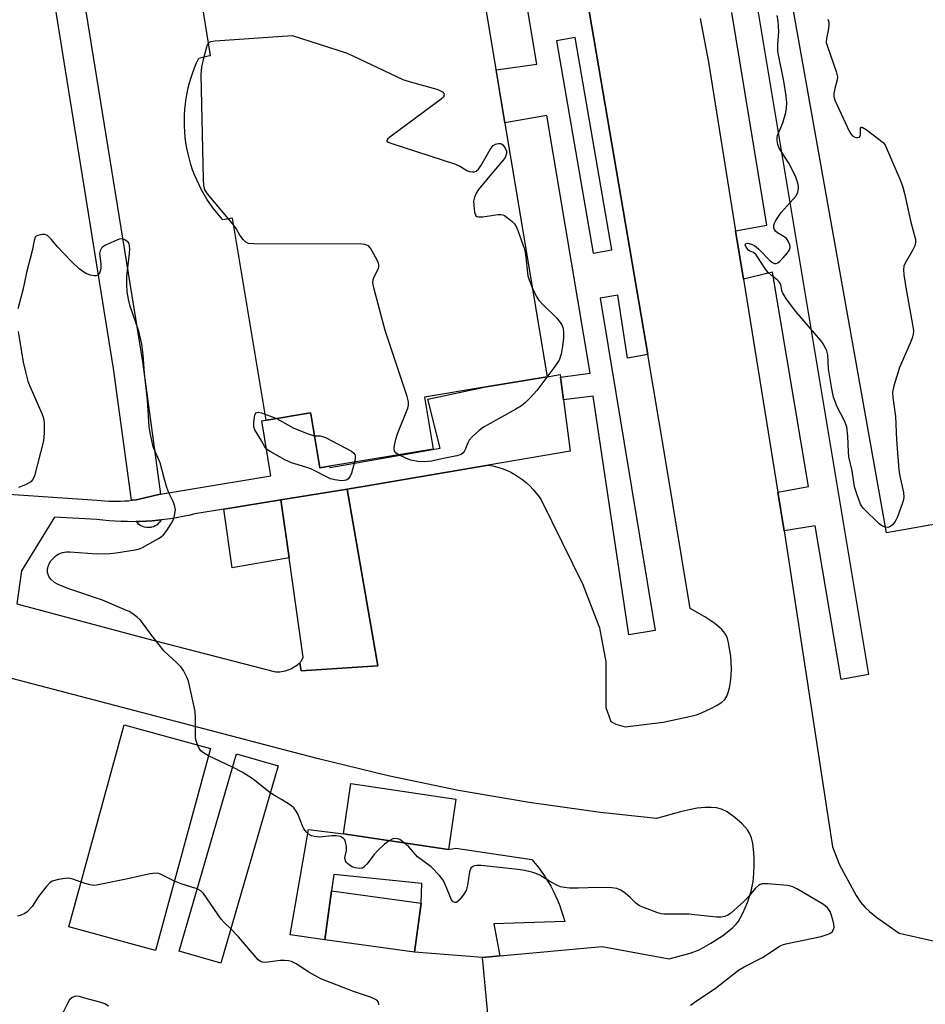
# Model space of a CAD drawing. Units: inches. Extents: x 1255765 to 1261765, y 521453 to 525454.
# Drawn here: x 1256031 to 1256275, y 522543 to 522809 of the extents above; entities that cross this region are included whole.
import ezdxf

# ---------------------------------------------------------------- set-up
doc = ezdxf.new("R2010")
doc.units = ezdxf.units.IN
doc.header["$MEASUREMENT"] = 0
for name, color, linetype in [('BLDG-Footprint', 5, 'Continuous'), ('CULTRL-Pad', 6, 'Continuous'), ('TRANS-Non Street Sidewalk', 7, 'Continuous'), ('TRANS-Parking Lot', 4, 'Continuous'), ('TRANS-Street Sidewalk', 7, 'Continuous'), ('Undefined', 1, 'Continuous')]:
    doc.layers.add(name, color=color, linetype=linetype)

msp = doc.modelspace()

# ---------------------------------------------------------------- linework, layer by layer
at = {"layer": 'BLDG-Footprint'}
for points, elevation in [([(1256329.14, 522897.55), (1256371.62, 522659.1), (1256301.88, 522646.68), (1256296.66, 522675.99), (1256264.55, 522670.27), (1256227.3, 522879.41)], 523.53), ([(1256082.24, 522612.11), (1256067.37, 522557.61), (1256044, 522563.99), (1256058.87, 522618.49)], 487.18), ([(1256100.44, 522607.42), (1256085.02, 522554.13), (1256073.77, 522557.38), (1256089.19, 522610.68)], 486.26), ([(1256148.42, 522598.44), (1256146.42, 522584.84), (1256118.09, 522589.01), (1256120.08, 522602.6)], 472.98), ([(1256139.03, 522570.32), (1256137.21, 522557.1), (1256113.05, 522560.42), (1256114.86, 522573.64)], 471.67)]:
    msp.add_lwpolyline(points, close=True, dxfattribs=dict(at, elevation=elevation))
at = {"layer": 'BLDG-Footprint', "elevation": 474.38}
msp.add_lwpolyline([(1256153.15, 522831.63), (1256173.01, 522712.43), (1256156.04, 522709.6), (1256139.92, 522706.91), (1256142.25, 522692.9), (1256114.28, 522688.24), (1256111.65, 522687.8), (1256109.31, 522701.86), (1256109.17, 522702.68), (1256097.9, 522700.8), (1256097.24, 522700.69), (1256088.15, 522755.22), (1256085.53, 522754.78), (1256084.61, 522755.82), (1256083.72, 522756.9), (1256082.86, 522758.02), (1256082.03, 522759.17), (1256081.24, 522760.38), (1256080.48, 522761.61), (1256079.77, 522762.89), (1256079.1, 522764.19), (1256078.48, 522765.53), (1256077.91, 522766.9), (1256077.38, 522768.3), (1256076.91, 522769.72), (1256076.49, 522771.16), (1256076.13, 522772.62), (1256075.82, 522774.09), (1256075.57, 522775.58), (1256075.38, 522777.08), (1256075.24, 522778.58), (1256075.16, 522780.08), (1256075.14, 522781.58), (1256075.17, 522783.08), (1256075.27, 522784.56), (1256075.42, 522786.04), (1256075.62, 522787.51), (1256075.88, 522788.95), (1256076.18, 522790.38), (1256076.54, 522791.78), (1256076.95, 522793.16), (1256077.4, 522794.51), (1256077.9, 522795.83), (1256078.44, 522797.13), (1256079.02, 522798.38), (1256081.96, 522799.11), (1256082.19, 522799.16), (1256073.53, 522852.7)], dxfattribs=at)
at = {"layer": 'CULTRL-Pad'}
for points in [[(1256103.4, 522663.54), (1256088.05, 522660.87), (1256085.82, 522676.67), (1256101.19, 522679.18)], [(1256118.09, 522589.01), (1256146.42, 522584.84), (1256148.37, 522585.22), (1256168.85, 522582.14), (1256169.81, 522581.02), (1256170.73, 522579.87), (1256171.61, 522578.69), (1256172.44, 522577.47), (1256173.22, 522576.22), (1256173.96, 522574.95), (1256174.65, 522573.65), (1256175.3, 522572.32), (1256175.89, 522570.97), (1256176.43, 522569.6), (1256176.92, 522568.21), (1256177.36, 522566.81), (1256177.75, 522565.38), (1256158.63, 522564.74), (1256160.27, 522556.1), (1256155.55, 522555.66), (1256137.21, 522557.1), (1256139.03, 522570.32), (1256139.16, 522575.67), (1256115.49, 522578.12), (1256114.86, 522573.64), (1256113.04, 522560.42), (1256103.65, 522561.78), (1256108.64, 522590.21)]]:
    msp.add_lwpolyline(points, close=True, dxfattribs=at)
at = {"layer": 'TRANS-Non Street Sidewalk'}
msp.add_polyline3d([(1256218.15, 522881.56, 0), (1256259.69, 522632.02, 0), (1256252.28, 522630.72, 0), (1256245.33, 522672.15, 0), (1256236.93, 522670.83, 0), (1256235.24, 522681.26, 0), (1256243.55, 522682.75, 0), (1256233.84, 522740.61, 0), (1256225.97, 522738.71, 0), (1256223.86, 522751.77, 0), (1256232.27, 522753.34, 0), (1256222.8, 522810.73, 0)], dxfattribs=at)
at = {"layer": 'TRANS-Parking Lot'}
msp.add_lwpolyline([(1256106.27, 522635.24), (1256106.38, 522635.35), (1256106.73, 522635.71), (1256107.19, 522636.76), (1256103.4, 522663.54), (1256101.19, 522679.18), (1256119.06, 522682.1), (1256127.32, 522634.38), (1256106.65, 522633.06)], close=True, dxfattribs=at)
for points in [[(1256029.99, 522651.15, 0), (1256064.94, 522641.78, 0), (1256099.36, 522632.84, 0), (1256099.86, 522632.81, 0), (1256100.36, 522632.8, 0), (1256100.87, 522632.82, 0), (1256101.38, 522632.88, 0), (1256101.89, 522632.96, 0), (1256102.25, 522633.04, 0), (1256102.4, 522633.08, 0), (1256102.9, 522633.22, 0), (1256103.39, 522633.4, 0), (1256103.87, 522633.6, 0), (1256104.33, 522633.83, 0), (1256104.78, 522634.09, 0), (1256105.22, 522634.37, 0), (1256105.63, 522634.68, 0), (1256106.02, 522635.01, 0), (1256106.27, 522635.24, 0), (1256106.65, 522633.06, 0), (1256127.32, 522634.38, 0), (1256119.06, 522682.1, 0), (1256123.34, 522682.8, 0), (1256157.14, 522688.59, 0), (1256158.4, 522688.35, 0), (1256159.64, 522688.04, 0), (1256160.86, 522687.65, 0), (1256162.05, 522687.18, 0), (1256163.21, 522686.64, 0), (1256164.33, 522686.03, 0), (1256165.41, 522685.35, 0), (1256166.45, 522684.61, 0), (1256167.44, 522683.8, 0), (1256168.37, 522682.93, 0), (1256169.25, 522682, 0), (1256170.07, 522681.02, 0), (1256170.83, 522679.99, 0), (1256171.37, 522679.17, 0), (1256182.6, 522656.36, 0), (1256187.16, 522644.61, 0), (1256188.86, 522635.47, 0), (1256188.85, 522623.16, 0), (1256190.16, 522619.33, 0), (1256191.5, 522618.62, 0), (1256194.02, 522617.92, 0), (1256204.33, 522619.19, 0), (1256211.44, 522620.7, 0), (1256213.27, 522621.21, 0), (1256214.65, 522621.72, 0), (1256217.14, 522622.84, 0), (1256218.88, 522623.76, 0), (1256220.09, 522624.55, 0), (1256220.95, 522625.35, 0), (1256221.46, 522626.18, 0), (1256221.88, 522627.21, 0), (1256222.2, 522628.42, 0), (1256222.49, 522630.08, 0), (1256222.65, 522631.83, 0), (1256222.71, 522633.58, 0), (1256222.68, 522635.25, 0), (1256222.53, 522637.01, 0), (1256221.96, 522640.59, 0), (1256221.65, 522641.81, 0), (1256221.38, 522642.53, 0), (1256220.94, 522643.25, 0), (1256220.14, 522644.2, 0), (1256218.25, 522645.83, 0), (1256215.51, 522647.65, 0), (1256211.63, 522649.91, 0), (1256204.78, 522691.15, 0), (1256200.14, 522718.39, 0), (1256177.82, 522849.54, 0)], [(1256214.31, 522809.11, 0), (1256216.51, 522797.28, 0), (1256223.86, 522751.77, 0), (1256225.97, 522738.71, 0), (1256235.24, 522681.26, 0), (1256236.93, 522670.83, 0), (1256237.97, 522664.34, 0), (1256249.99, 522585.57, 0), (1256251.88, 522580.67, 0), (1256256.37, 522572.37, 0), (1256257.51, 522570.63, 0), (1256258.66, 522569.26, 0), (1256259.98, 522568.06, 0), (1256261.97, 522566.5, 0), (1256267.95, 522562.28, 0), (1256277.56, 522560.09, 0)], [(1256160.77, 522500.53, 0), (1256155.55, 522555.66, 0), (1256160.27, 522556.1, 0), (1256187.85, 522558.65, 0), (1256205.92, 522555.29, 0), (1256211.55, 522556.88, 0), (1256213.98, 522557.77, 0), (1256217.2, 522559.52, 0), (1256220.35, 522561.57, 0), (1256222.89, 522563.59, 0), (1256223.9, 522564.6, 0), (1256224.5, 522565.34, 0), (1256225.09, 522566.28, 0), (1256225.83, 522567.67, 0), (1256227.05, 522570.55, 0), (1256228.01, 522573.54, 0), (1256228.54, 522576.17, 0), (1256228.75, 522578.39, 0), (1256228.84, 522580.67, 0), (1256228.83, 522582.74, 0), (1256228.69, 522584.8, 0), (1256228.45, 522586.45, 0), (1256228.1, 522587.96, 0), (1256227.6, 522589.27, 0), (1256227.09, 522590.14, 0), (1256225.63, 522591.79, 0), (1256223.66, 522593.5, 0), (1256221.59, 522594.95, 0), (1256220.08, 522595.7, 0), (1256218.73, 522596.04, 0), (1256217.23, 522596.19, 0), (1256215.59, 522596.16, 0), (1256213.52, 522595.94, 0), (1256211.33, 522595.55, 0), (1256209.02, 522595.02, 0), (1256202.47, 522593.21, 0), (1256187.37, 522594.82, 0), (1256168.18, 522597.49, 0), (1256149.1, 522600.79, 0), (1256130.13, 522604.72, 0), (1256111.3, 522609.27, 0), (1256104.37, 522611.09, 0), (1256008.32, 522636.32, 0)]]:
    msp.add_polyline3d(points, dxfattribs=at)
at = {"layer": 'TRANS-Street Sidewalk'}
msp.add_lwpolyline([(1256022.39, 522681.09), (1256051.61, 522679.1), (1256052.66, 522678.98), (1256053.7, 522678.9), (1256054.76, 522678.84), (1256055.81, 522678.81), (1256056.87, 522678.81), (1256057.92, 522678.83), (1256058.98, 522678.89), (1256060.04, 522678.97), (1256060.88, 522679.07), (1256061.09, 522679.09), (1256062.14, 522679.23), (1256062.98, 522679.37), (1256068.29, 522680.67), (1256068.73, 522680.75), (1256076.81, 522682.09), (1256098.51, 522685.71), (1256096.05, 522700.49), (1256097.12, 522700.67), (1256097.24, 522700.69), (1256097.9, 522700.8), (1256109.17, 522702.67), (1256109.31, 522701.86), (1256111.65, 522687.8), (1256114.28, 522688.24), (1256114.35, 522687.9), (1256144.15, 522693.12), (1256140.83, 522706.36), (1256156.04, 522709.6), (1256173.01, 522712.43), (1256176.51, 522713.01), (1256176.6, 522712.34), (1256177.41, 522706.14), (1256179.21, 522692.36), (1256157.14, 522688.59), (1256123.34, 522682.8), (1256119.06, 522682.1), (1256101.19, 522679.18), (1256085.82, 522676.67), (1256077.93, 522675.38), (1256076.32, 522675), (1256074.7, 522674.66), (1256073.06, 522674.36), (1256071.42, 522674.09), (1256069.78, 522673.86), (1256068.88, 522673.76), (1256068.12, 522673.67), (1256066.46, 522673.52), (1256064.8, 522673.41), (1256063.13, 522673.34), (1256062.17, 522673.32), (1256061.46, 522673.3), (1256059.8, 522673.31), (1256058.13, 522673.35), (1256056.47, 522673.43), (1256054.82, 522673.55), (1256053.16, 522673.71), (1256051.52, 522673.91), (1256040.11, 522674.55), (1256031.19, 522660.01), (1256029.99, 522651.15)], dxfattribs=at)
msp.add_lwpolyline([(1256062.17, 522673.32), (1256063.13, 522673.34), (1256064.8, 522673.41), (1256066.46, 522673.52), (1256068.12, 522673.67), (1256068.88, 522673.76), (1256068.57, 522673.29), (1256068.2, 522672.86), (1256067.77, 522672.49), (1256067.3, 522672.19), (1256066.78, 522671.95), (1256066.24, 522671.79), (1256066.07, 522671.76), (1256065.51, 522671.7), (1256064.95, 522671.72), (1256064.39, 522671.82), (1256063.86, 522672), (1256063.35, 522672.25), (1256062.88, 522672.57), (1256062.47, 522672.96)], close=True, dxfattribs=at)
for points in [[(1256177.82, 522849.54, 0), (1256200.14, 522718.39, 0), (1256194.71, 522717.47, 0), (1256192.04, 522734.42, 0), (1256187.32, 522733.66, 0), (1256202.11, 522643.91, 0), (1256195.02, 522642.72, 0), (1256185.4, 522707.2, 0), (1256177.41, 522706.14, 0), (1256176.6, 522712.34, 0), (1256184.62, 522713.4, 0), (1256172.95, 522782.94, 0), (1256161.6, 522780.9, 0), (1256159.22, 522795.21, 0), (1256170.23, 522796.79, 0), (1256158.42, 522867.51, 0)], [(1256048.07, 522814.39, 0), (1256063.92, 522715.89, 0), (1256063.93, 522715.8, 0), (1256068.73, 522680.75, 0), (1256068.29, 522680.67, 0), (1256062.98, 522679.37, 0), (1256062.14, 522679.23, 0), (1256061.09, 522679.09, 0), (1256060.88, 522679.07, 0), (1256056.01, 522714.67, 0), (1256040.17, 522813.09, 0)]]:
    msp.add_polyline3d(points, dxfattribs=at)
msp.add_polyline3d([(1256190.49, 522746.65, 0), (1256180.56, 522803.93, 0), (1256175.49, 522803.06, 0), (1256185.43, 522745.77, 0)], close=True, dxfattribs=at)
at = {"layer": 'Undefined'}
for p, q in [((1256088.46, 522753.35, 474), (1256087.08, 522755.04, 474)), ((1256096.96, 522702.35, 474), (1256099.97, 522701.14, 474)), ((1256088.15, 522607.09, 472), (1256081.68, 522610.07, 472))]:
    msp.add_line(p, q, dxfattribs=at)
for points, elevation in [([(1256264.28, 522671.81), (1256263.47, 522672.11), (1256262.55, 522672.74), (1256258.31, 522676.89), (1256257.78, 522677.57), (1256257.51, 522678.07), (1256256.51, 522680.77), (1256255.95, 522682.71), (1256255.27, 522687), (1256254.42, 522690.79), (1256254.28, 522692.12), (1256254.15, 522696.37), (1256253.82, 522698.88), (1256253.24, 522700.56), (1256251.23, 522704.27), (1256250.29, 522706.88), (1256249.81, 522709.14), (1256248.92, 522714.52), (1256248.71, 522718.32), (1256248.44, 522719.4), (1256248.12, 522720.13), (1256247.47, 522721.31), (1256246.8, 522722.22), (1256243.43, 522726.2), (1256240.05, 522730.04), (1256237.59, 522733.38), (1256236.52, 522735.12), (1256236.34, 522735.66), (1256236.03, 522737.28), (1256235.63, 522738.04), (1256235.04, 522738.6), (1256233.46, 522739.79), (1256232.66, 522740.51), (1256231.95, 522741.42), (1256229.36, 522745.3), (1256228.65, 522745.94), (1256227.71, 522746.33), (1256227.33, 522746.57), (1256226.84, 522747.12), (1256226.45, 522747.92), (1256226.47, 522748.23), (1256226.57, 522748.34), (1256227.12, 522748.47), (1256228.12, 522748.24), (1256228.93, 522747.86), (1256230.02, 522746.97), (1256233.13, 522743.74), (1256233.82, 522743.24), (1256234.3, 522743.02), (1256234.76, 522742.96), (1256235.2, 522743.13), (1256235.82, 522743.64), (1256236.64, 522744.48), (1256237.83, 522745.83), (1256238.32, 522746.52), (1256238.53, 522747.24), (1256238.43, 522748.01), (1256238.04, 522749.02), (1256237.6, 522749.69), (1256236.94, 522750.21), (1256235.19, 522751.22), (1256234.58, 522751.74), (1256234.34, 522752.13), (1256234.2, 522752.58), (1256234.2, 522753.35), (1256234.36, 522753.86), (1256234.72, 522754.61), (1256236.1, 522756.78), (1256240.17, 522761.27), (1256240.64, 522762.22), (1256240.82, 522763.23), (1256240.8, 522763.77), (1256240.65, 522764.63), (1256239.99, 522766.59), (1256238.21, 522770.07), (1256235.62, 522774.08), (1256235.21, 522775.11), (1256235.02, 522776.16), (1256235.03, 522776.94), (1256235.14, 522777.48), (1256236.54, 522780.96), (1256237.41, 522783.77), (1256237.61, 522784.91), (1256237.64, 522786.31), (1256237.45, 522788.21), (1256236.87, 522792.16), (1256235.28, 522800.16), (1256235.24, 522802.12), (1256235.51, 522805.63), (1256235.31, 522808.43), (1256235.02, 522809.88)], 474), ([(1256248.76, 522808.91), (1256248.96, 522808.07), (1256249, 522807.25), (1256248.8, 522805.88), (1256248.32, 522803.7), (1256248.29, 522802.62), (1256248.59, 522801.52), (1256250.97, 522794.78), (1256251.31, 522793.38), (1256251.25, 522792.59), (1256250.61, 522790.21), (1256250.33, 522788.86), (1256250.35, 522788.08), (1256250.64, 522787.08), (1256254.5, 522778.71), (1256254.92, 522777.97), (1256255.38, 522777.44), (1256255.98, 522777.11), (1256256.47, 522776.98), (1256256.94, 522776.97), (1256257.29, 522777.11), (1256257.51, 522777.71), (1256257.58, 522779.49), (1256257.72, 522779.75), (1256258, 522779.75), (1256259.05, 522779.1), (1256262.83, 522776.26), (1256263.7, 522775.51), (1256264.17, 522774.9), (1256268.23, 522765.52), (1256268.99, 522763.57), (1256269.43, 522761.88), (1256271.14, 522754.17), (1256272.34, 522749.44), (1256272.39, 522748.64), (1256272.17, 522747.76), (1256271.65, 522746.71), (1256269.59, 522743.06), (1256269.26, 522742.25), (1256269.12, 522741.36), (1256269.23, 522739.94), (1256269.85, 522735.94), (1256271.69, 522725.95), (1256271.81, 522724.78), (1256271.75, 522723.93), (1256271.49, 522722.82), (1256270.97, 522721.45), (1256268.09, 522714.93), (1256266.53, 522709.93), (1256266.16, 522708.24), (1256266.23, 522706.79), (1256266.96, 522701.65), (1256267.23, 522695.41), (1256267.89, 522687.29), (1256268.16, 522685.56), (1256269.1, 522681.21), (1256269.21, 522679.83), (1256269.04, 522678.97), (1256268.78, 522678.13), (1256267.48, 522674.57), (1256266.92, 522673.35), (1256266.23, 522672.5), (1256265.61, 522672.02), (1256264.92, 522671.77), (1256264.28, 522671.81)], 474), ([(1256081.65, 522802.55), (1256082.31, 522802.88), (1256083.43, 522803.03), (1256104.23, 522804.51), (1256118.81, 522799.87), (1256120.44, 522799.16), (1256134.11, 522792.65), (1256136.08, 522792), (1256143.27, 522790), (1256144.09, 522789.69), (1256144.74, 522789.3), (1256145.15, 522788.83), (1256145.23, 522788.46), (1256145.01, 522787.88), (1256144.45, 522787.3), (1256130.57, 522777.07), (1256129.98, 522776.56), (1256129.73, 522776.11), (1256129.8, 522775.98), (1256130.12, 522775.75), (1256130.85, 522775.45), (1256148.3, 522769.75), (1256149.67, 522769.18), (1256151.3, 522768.06), (1256152.08, 522767.81), (1256152.89, 522767.71), (1256153.42, 522767.74), (1256153.89, 522767.88), (1256154.47, 522768.4), (1256155.12, 522769.35), (1256157.68, 522773.77), (1256158.48, 522774.81), (1256159.06, 522775.21), (1256159.77, 522775.39), (1256160.47, 522775.36), (1256161.09, 522774.98), (1256161.72, 522774.09), (1256162.02, 522773.32), (1256162.06, 522772.81), (1256161.88, 522772.06), (1256161.65, 522771.59), (1256161.16, 522770.87), (1256157.51, 522766.62), (1256154.52, 522762.94), (1256153.86, 522761.97), (1256153.38, 522760.9), (1256153.15, 522759.77), (1256153.19, 522758.59), (1256153.42, 522756.83), (1256153.74, 522755.88), (1256154.07, 522755.62), (1256154.53, 522755.54), (1256155.62, 522755.6), (1256159.68, 522756.16), (1256160.51, 522756.19), (1256161.04, 522756.11), (1256161.53, 522755.9), (1256162.24, 522755.43), (1256163.56, 522754.3), (1256164.16, 522753.68), (1256164.62, 522752.95), (1256165.08, 522751.87), (1256166.87, 522746.82), (1256167.13, 522745.4), (1256167.78, 522739.65), (1256168.13, 522738.53), (1256169, 522736.5)], 474), ([(1256080.51, 522798.75), (1256081.29, 522801.83), (1256081.65, 522802.55)], 474), ([(1256087.08, 522755.04), (1256081.35, 522761.74), (1256080.67, 522762.88), (1256080.39, 522764), (1256080.27, 522765.74), (1256079.68, 522794.01), (1256079.86, 522796.03), (1256080.51, 522798.75)], 474), ([(1256133.04, 522691.36), (1256132.3, 522691.82), (1256131.81, 522692.36), (1256131.7, 522693.08), (1256131.8, 522693.9), (1256132.19, 522695.6), (1256132.62, 522697.01), (1256135.41, 522703.95), (1256135.62, 522704.78), (1256135.6, 522705.62), (1256135.22, 522707.04), (1256129.32, 522724.92), (1256126.26, 522736.37), (1256125.99, 522737.79), (1256126.05, 522738.6), (1256126.34, 522739.36), (1256127.49, 522741.6), (1256127.64, 522742.09), (1256127.64, 522742.59), (1256127.51, 522743.1), (1256127.16, 522743.86), (1256125.32, 522747.11), (1256124.81, 522747.71), (1256124.37, 522747.97), (1256123.84, 522748.1), (1256122.98, 522748.16), (1256093.93, 522748.29), (1256092.49, 522748.4), (1256091.75, 522748.71), (1256090.97, 522749.48), (1256090.12, 522750.64), (1256089.15, 522752.38), (1256088.46, 522753.35)], 474), ([(1256169, 522736.5), (1256170.08, 522734.16), (1256170.69, 522733.16), (1256171.65, 522732.09), (1256175.58, 522728.18), (1256176.51, 522727.1), (1256176.94, 522726.42), (1256177.27, 522725.71), (1256177.44, 522724.65), (1256177.39, 522722.96), (1256177.19, 522720.71), (1256176.75, 522718.51), (1256176.25, 522716.93), (1256175.12, 522715.19), (1256170.25, 522708.72), (1256168.46, 522706.69), (1256167.19, 522705.5), (1256166.06, 522704.58), (1256164.56, 522703.67), (1256156.82, 522699.39), (1256155.83, 522698.77), (1256154.7, 522697.88), (1256152.76, 522696.16), (1256152, 522695.34), (1256151.58, 522694.6), (1256150.99, 522692.97), (1256150.63, 522692.21), (1256150.32, 522691.84), (1256149.78, 522691.47), (1256148.68, 522691.11), (1256144.57, 522690.3), (1256141.81, 522689.65), (1256139.79, 522689.42), (1256138.12, 522689.54), (1256136.2, 522689.89), (1256135.11, 522690.33), (1256133.04, 522691.36)], 474), ([(1256121.06, 522689.37), (1256120.21, 522686.39), (1256119.75, 522685.38), (1256119.24, 522684.81), (1256118.83, 522684.54), (1256118.34, 522684.38), (1256117.49, 522684.35), (1256115.71, 522684.58), (1256114.55, 522684.87), (1256109.28, 522687.57), (1256107.94, 522688.04), (1256104.08, 522689.17), (1256102.21, 522690.03), (1256098.29, 522692.22), (1256097.34, 522692.89), (1256096.85, 522693.48), (1256095.6, 522695.76), (1256094.14, 522698.08), (1256093.93, 522698.89), (1256093.91, 522700.08), (1256094.04, 522701.56), (1256094.26, 522702.32), (1256094.55, 522702.65), (1256095.17, 522702.82), (1256095.97, 522702.68), (1256096.96, 522702.35)], 474), ([(1256099.97, 522701.14), (1256104.72, 522698.52), (1256108.57, 522696.97), (1256110.2, 522696.51)], 474), ([(1256110.2, 522696.51), (1256111.82, 522696.43), (1256113.22, 522696.01), (1256120.19, 522692.36), (1256120.84, 522691.83), (1256121.1, 522691.47), (1256121.25, 522691.07), (1256121.25, 522690.29), (1256121.06, 522689.37)], 474), ([(1256081.68, 522610.07), (1256080.27, 522610.9), (1256079.59, 522611.42), (1256079.1, 522612.07), (1256078.65, 522613.09)], 472), ([(1256098.33, 522600.14), (1256094.61, 522603.11), (1256093.42, 522603.97), (1256090.72, 522605.72), (1256088.15, 522607.09)], 472), ([(1256130.41, 522587.2), (1256129.15, 522586.27), (1256127.32, 522584.52), (1256126.37, 522583.44), (1256124.35, 522580.88), (1256123.56, 522580.08), (1256123.12, 522579.82), (1256122.36, 522579.72), (1256121.26, 522579.89), (1256120.45, 522580.16), (1256119.94, 522580.44), (1256119.25, 522580.94), (1256118.86, 522581.34), (1256118.6, 522581.8), (1256118.47, 522582.59), (1256118.9, 522584.56), (1256118.91, 522585.63), (1256118.63, 522586.93), (1256118.42, 522587.39), (1256118.1, 522587.77), (1256117.25, 522588.31), (1256116.13, 522588.54), (1256114.95, 522588.54), (1256111.68, 522588.15), (1256110.26, 522588.31), (1256109.45, 522588.52), (1256108.94, 522588.75), (1256108.06, 522589.48), (1256107.35, 522590.42), (1256106.97, 522591.19), (1256105.72, 522594.44), (1256105.17, 522595.42), (1256104.65, 522596.08), (1256104.01, 522596.64), (1256102.83, 522597.45), (1256101.36, 522598.36), (1256099.89, 522599.13), (1256098.33, 522600.14)], 472), ([(1256134.48, 522586.6), (1256133.23, 522587.48), (1256132.74, 522587.71), (1256132.29, 522587.83), (1256131.42, 522587.72), (1256130.41, 522587.2)], 472), ([(1256211.66, 522542.77), (1256213.34, 522543.98), (1256218.29, 522547.29), (1256224.66, 522552.25), (1256226.16, 522553.12), (1256231.27, 522555.79), (1256235.68, 522558.78), (1256236.49, 522559.11), (1256237.35, 522559.35), (1256246.96, 522561.39), (1256248.31, 522561.75), (1256249.3, 522562.17), (1256249.89, 522562.62), (1256250.27, 522563.19), (1256250.43, 522563.88), (1256250.35, 522564.71), (1256250.07, 522565.84), (1256249.64, 522567.25), (1256249.31, 522568.05), (1256248.6, 522569.11), (1256247.55, 522570.01), (1256240.57, 522574.1), (1256239.24, 522574.77), (1256237.82, 522575.08), (1256232.47, 522575.52), (1256231.03, 522575.52), (1256230.5, 522575.39), (1256230.05, 522575.13), (1256229.24, 522574.36), (1256227.08, 522571.81), (1256226.02, 522570.76), (1256222.45, 522567.59), (1256221.74, 522567.09), (1256220.96, 522566.78), (1256219.84, 522566.58), (1256218.69, 522566.54), (1256211.27, 522567.34), (1256204.58, 522567.38), (1256203.72, 522567.48), (1256202.59, 522567.8), (1256199.25, 522569.06), (1256197.9, 522569.66), (1256196.97, 522570.3), (1256195.39, 522571.88), (1256194.04, 522573.01), (1256192.86, 522573.85), (1256191.83, 522574.31), (1256190.44, 522574.49), (1256186.69, 522574.61), (1256181.35, 522574.37), (1256179.03, 522574.39), (1256177.66, 522574.54), (1256176.62, 522574.78), (1256175.62, 522575.17), (1256173.94, 522576.08), (1256171.06, 522577.89), (1256169.99, 522578.37), (1256168.88, 522578.73), (1256166.88, 522579.16), (1256165.14, 522579.44), (1256155.23, 522580.48), (1256154.14, 522580.53), (1256153.38, 522580.41), (1256152.93, 522580.25), (1256152.41, 522579.8), (1256152.07, 522578.77), (1256151.53, 522575.19), (1256151.15, 522573.75), (1256150.39, 522572.5), (1256149.28, 522571.13), (1256148.68, 522570.64), (1256148.47, 522570.55), (1256148.07, 522570.54), (1256147.7, 522570.7), (1256147.24, 522571.28), (1256145.33, 522575.87), (1256144.89, 522576.63), (1256143.97, 522577.79), (1256141.72, 522580.19), (1256138.04, 522582.87), (1256135.68, 522585.53), (1256134.48, 522586.6)], 472), ([(1256072.47, 522576.31), (1256069.03, 522578.01), (1256068.22, 522578.31), (1256067.39, 522578.44), (1256065.95, 522578.26), (1256058.98, 522576.69), (1256051.45, 522575.19), (1256050.58, 522575.14), (1256049.75, 522575.26), (1256048.36, 522575.63), (1256047.28, 522576.01)], 470), ([(1256078.64, 522574.2), (1256074.26, 522575.52), (1256072.47, 522576.31)], 470), ([(1256087.7, 522563.37), (1256085.85, 522565.16), (1256085.09, 522566.06), (1256080.34, 522572.99), (1256079.6, 522573.67), (1256078.64, 522574.2)], 470), ([(1256127.59, 522542.89), (1256127.49, 522543.61), (1256127.06, 522544.16), (1256126.38, 522544.56), (1256125.32, 522545.01), (1256120.75, 522546.54), (1256111.99, 522549.95), (1256108.68, 522551.72), (1256105.32, 522553.99), (1256104.06, 522554.62), (1256103.25, 522554.8), (1256102.13, 522554.9), (1256100.98, 522554.83), (1256096.99, 522554.33), (1256096.2, 522554.38), (1256095.72, 522554.56), (1256095.08, 522555.07), (1256094.5, 522555.69), (1256089.79, 522561.26), (1256087.7, 522563.37)], 470)]:
    msp.add_lwpolyline(points, dxfattribs=dict(at, elevation=elevation))
for points in [[(1256078.65, 522613.09, 472), (1256078.27, 522614.4, 472), (1256078.15, 522615.26, 472), (1256078.14, 522620.31, 472), (1256078.03, 522622.08, 472), (1256076.52, 522629.1, 472), (1256076.22, 522630.26, 472), (1256075.81, 522631.33, 472), (1256074.92, 522633.09, 472), (1256074.28, 522634.03, 472), (1256073.05, 522635.31, 472), (1256069.7, 522638.39, 472), (1256066.4, 522642.56, 472), (1256063.29, 522646.69, 472), (1256062.44, 522647.51, 472), (1256061.27, 522648.42, 472), (1256060.26, 522649.02, 472), (1256058.93, 522649.62, 472), (1256053.03, 522652.14, 472), (1256043.98, 522655.18, 472), (1256041.1, 522656.34, 472), (1256040.12, 522656.92, 472), (1256039.09, 522657.82, 472), (1256038.61, 522658.49, 472), (1256038.23, 522659.54, 472), (1256038.21, 522660.35, 472), (1256038.38, 522661.16, 472), (1256038.68, 522661.94, 472), (1256039.14, 522662.69, 472), (1256039.9, 522663.58, 472), (1256040.57, 522664.14, 472), (1256041.3, 522664.59, 472), (1256042.3, 522664.94, 472), (1256043.36, 522665.14, 472), (1256044.21, 522665.18, 472), (1256051.57, 522664.66, 472), (1256055.01, 522664.67, 472), (1256056.73, 522664.88, 472), (1256061.89, 522665.74, 472), (1256063.02, 522666, 472), (1256063.82, 522666.31, 472), (1256068.13, 522668.75, 472), (1256068.86, 522669.22, 472), (1256069.51, 522669.78, 472), (1256070.41, 522670.92, 472), (1256071.72, 522672.86, 472), (1256072.23, 522673.88, 472), (1256072.53, 522674.93, 472), (1256072.74, 522676.53, 472), (1256072.52, 522677.74, 472), (1256072.11, 522678.77, 472), (1256070.95, 522681.12, 472), (1256070.44, 522682.49, 472), (1256069.66, 522685.01, 472), (1256068.66, 522689.15, 472), (1256066.74, 522693.52, 472), (1256065.88, 522697.26, 472), (1256065.66, 522698.98, 472), (1256065.19, 522706.07, 472), (1256064.36, 522713.37, 472), (1256064.02, 522718.29, 472), (1256063.69, 522721.22, 472), (1256062.83, 522724.76, 472), (1256060.53, 522731.42, 472), (1256060.08, 522733.39, 472), (1256059.74, 522735.37, 472), (1256059.64, 522737.34, 472), (1256059.65, 522739.59, 472), (1256060.38, 522745.69, 472), (1256060.43, 522746.87, 472), (1256060.39, 522747.73, 472), (1256060.27, 522748.25, 472), (1256060.02, 522748.7, 472), (1256059.63, 522749.05, 472), (1256058.92, 522749.45, 472), (1256058.16, 522749.65, 472), (1256057.63, 522749.58, 472), (1256057.1, 522749.41, 472), (1256053.91, 522747.9, 472), (1256053.19, 522747.45, 472), (1256052.78, 522747.09, 472), (1256052.41, 522746.43, 472), (1256052.27, 522745.67, 472), (1256052.59, 522742.89, 472), (1256052.57, 522741.71, 472), (1256052.46, 522740.87, 472), (1256052.28, 522740.37, 472), (1256051.78, 522739.83, 472), (1256051.33, 522739.64, 472), (1256050.86, 522739.61, 472), (1256049.83, 522739.82, 472), (1256048.55, 522740.32, 472), (1256047.67, 522740.87, 472), (1256046.79, 522741.57, 472), (1256044.88, 522743.32, 472), (1256042.61, 522745.65, 472), (1256041, 522747.39, 472), (1256039.22, 522749.58, 472), (1256038.2, 522750.55, 472), (1256037.49, 522750.84, 472), (1256036.7, 522750.83, 472), (1256035.65, 522750.57, 472), (1256035.2, 522750.34, 472), (1256034.91, 522750.05, 472), (1256034.59, 522749.19, 472), (1256034.13, 522746.44, 472), (1256032.54, 522740.59, 472), (1256031.61, 522735.77, 472), (1256030.18, 522730.75, 472)], [(1256030.31, 522724.63, 472), (1256031.64, 522716.39, 472), (1256032.25, 522713.72, 472), (1256032.93, 522711.25, 472), (1256033.42, 522709.88, 472), (1256036.74, 522702.51, 472), (1256037.06, 522701.47, 472), (1256037.29, 522700.15, 472), (1256037.32, 522697.19, 472), (1256037.16, 522695.13, 472), (1256034.72, 522685.71, 472), (1256034.29, 522684.67, 472), (1256033.74, 522684.09, 472), (1256032.25, 522683.28, 472), (1256030.36, 522682.51, 472)], [(1256047.28, 522576.01, 470), (1256045.02, 522576.85, 470), (1256043.89, 522577.05, 470), (1256043.01, 522577, 470), (1256041.23, 522576.73, 470), (1256039.53, 522576.29, 470), (1256038.83, 522575.82, 470), (1256037.85, 522574.74, 470), (1256035.83, 522572.14, 470), (1256034.05, 522569.48, 470), (1256032.77, 522568.01, 470), (1256032.1, 522567.55, 470), (1256030.85, 522567.02, 470), (1256030.09, 522566.83, 470)], [(1256054.69, 522542.54, 468), (1256053.72, 522543.14, 468), (1256052.33, 522543.62, 468), (1256047.98, 522544.83, 468), (1256046.83, 522545.12, 468), (1256045.99, 522545.21, 468), (1256045.47, 522545.13, 468), (1256044.79, 522544.77, 468), (1256044.2, 522544.21, 468), (1256043.73, 522543.48, 468), (1256034.5, 522525.12, 468)]]:
    msp.add_polyline3d(points, dxfattribs=at)

doc.saveas('drawing.dxf')
